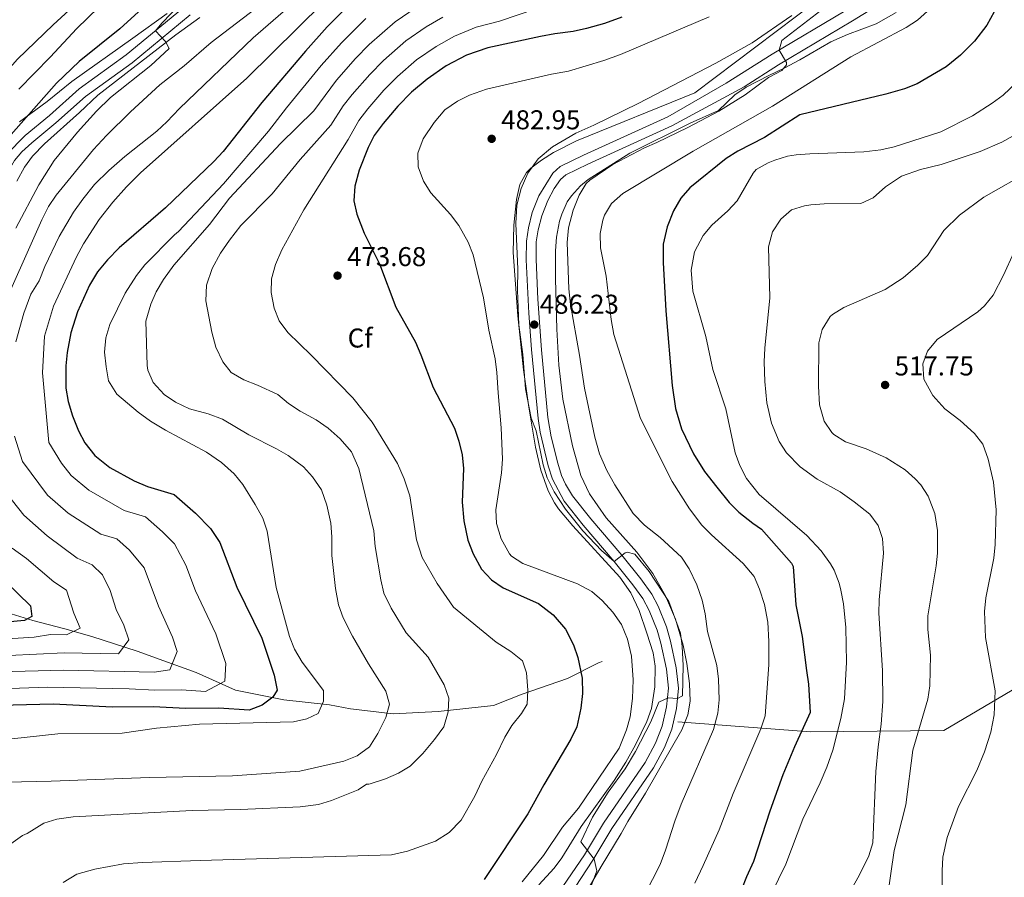
# Model space of a CAD drawing. Units: metres. Extents: x 593772 to 600663, y 4729068 to 4733791.
# Drawn here: x 595595 to 595957, y 4730372 to 4730688 of the extents above; entities that cross this region are included whole.
import ezdxf
from ezdxf.enums import TextEntityAlignment as Align

# ---------------------------------------------------------------- set-up
doc = ezdxf.new("R2010")
doc.units = ezdxf.units.M
doc.header["$MEASUREMENT"] = 0
doc.linetypes.add('DGN Style 3', pattern=[120.42982, 86.0213, -34.40852])
for name, color, linetype, lineweight in [('Nivel 11', 7, 'Continuous', 0), ('Nivel 16', 7, 'Continuous', 0), ('Nivel 21', 7, 'Continuous', 0), ('Nivel 35', 7, 'Continuous', 0), ('Nivel 37', 7, 'Continuous', 0), ('Nivel 4', 7, 'Continuous', 0), ('Nivel 41', 7, 'Continuous', 0), ('Nivel 5', 7, 'Continuous', 0), ('Nivel 57', 7, 'Continuous', 0), ('Nivel 7', 7, 'Continuous', 0)]:
    doc.layers.add(name, color=color, linetype=linetype, lineweight=lineweight)
doc.styles.add('Style-Arial', font='txt')

# ---------------------------------------------------------------- blocks, each defined once
blk = doc.blocks.new('5PATER')
at = {"layer": 'Nivel 7', "linetype": 'Continuous', "lineweight": 0}
h = blk.add_hatch(color=51, dxfattribs=at)
edge = h.paths.add_edge_path()
edge.add_ellipse((0, 0), major_axis=(-11, -11.1), ratio=0.999422, start_angle=0, end_angle=360)

msp = doc.modelspace()

# ---------------------------------------------------------------- linework, layer by layer
at = {"layer": 'Nivel 11', "color": 142, "linetype": 'DGN Style 3', "lineweight": 13}
msp.add_polyline3d([(595578.63, 4730473.32, 421.35), (595599.7, 4730466.94, 425.99), (595611.5, 4730463.91, 430), (595621.38, 4730461.03, 431.62), (595638.11, 4730455.63, 436.71), (595647.98, 4730452.13, 440), (595659.83, 4730447.81, 442.97), (595674.26, 4730441.27, 446.71), (595692.04, 4730437.78, 451.56), (595708.94, 4730435.92, 455.55), (595716.58, 4730434.48, 457.17), (595732.38, 4730432.63, 460.59), (595748.84, 4730433.45, 464.16), (595769.22, 4730435.65, 468.03), (595779.76, 4730439.77, 469.7), (595796.44, 4730445.53, 473.66), (595807.85, 4730451.29, 476.8), (595809.26, 4730451.86, 477.19)], dxfattribs=at)
at = {"layer": 'Nivel 16', "color": 1, "linetype": 'Continuous', "lineweight": 13}
msp.add_polyline3d([(595837.14, 4730429.62, 485.99), (595885.9, 4730425.94, 500.21), (595934.98, 4730426.42, 516.07), (595999.62, 4730464.57, 534.75), (596039.98, 4730497.61, 541.51), (596073.31, 4730542.01, 539.95), (596112.59, 4730592.89, 544.25), (596140.75, 4730630.17, 549.37), (596173.99, 4730638.65, 547.11), (596221.55, 4730648.97, 546.87), (596281.23, 4730661.29, 549.01), (596323.79, 4730670.17, 552.61), (596339.43, 4730665.85, 552.99), (596401.79, 4730610.41, 552.23), (596451.02, 4730565.93, 552.27), (596491.18, 4730529.77, 554.45), (596534.3, 4730490.49, 557.91), (596541.7, 4730487.13, 557.97), (596580.74, 4730538.65, 568.77), (596606.78, 4730574.01, 575.65), (596618.18, 4730602.25, 579.99), (596636.11, 4730657.45, 587.51), (596648.95, 4730696.09, 595.79), (596657.03, 4730721.93, 598.69)], dxfattribs=at)
at = {"layer": 'Nivel 21', "color": 7, "linetype": 'Continuous', "lineweight": 0}
for points in [[(595918.81, 4730698.39, 491.18), (595901.37, 4730687.48, 490.38), (595874.16, 4730671.33, 489.63), (595861.52, 4730663.27, 489.2), (595834.86, 4730648.85, 489.12), (595803.94, 4730634.79, 488.88), (595795.87, 4730630.87, 488.1), (595793.92, 4730629.14, 487.92), (595791.63, 4730625.87, 487.69), (595789.26, 4730621.49, 487.44), (595786.99, 4730615.84, 487.2), (595785.69, 4730610.71, 486.96), (595785, 4730606.2, 486.84), (595784.92, 4730599.72, 486.62), (595785.55, 4730585.16, 486.44), (595786.97, 4730566.53, 486), (595789.28, 4730541.64, 485.58), (595790.47, 4730534.51, 485.58), (595792.89, 4730524.81, 485.58), (595794.32, 4730520.31, 485.58), (595795.7, 4730517.11, 485.58), (595798.3, 4730512.83, 485.58), (595805.05, 4730504.31, 485.38), (595816.47, 4730490.99, 484.8), (595823.5, 4730482.3, 484.8), (595827.48, 4730476.6, 484.76), (595829.9, 4730472.22, 484.86), (595832.9, 4730464.56, 484.86), (595834.4, 4730459.33, 484.86), (595836.52, 4730449.56, 485.1), (595837.34, 4730442.03, 485.7), (595836.56, 4730434.55, 486.06), (595834.88, 4730426.92, 486.24), (595832.13, 4730420.22, 486.3), (595828.15, 4730412.76, 486.24), (595812.76, 4730390.36, 486.07), (595805.82, 4730378.76, 485.52), (595799.28, 4730368.77, 485.06)], [(595657.63, 4730689.7, 430.22), (595636.27, 4730672.09, 428.82), (595619.08, 4730659.65, 427.46), (595608.17, 4730649.97, 427.14), (595599.38, 4730642.69, 426.6), (595595.7, 4730639.31, 426.27), (595593.02, 4730636.21, 425.94), (595590.93, 4730632.46, 425.42), (595584.93, 4730618.74, 424.47), (595579, 4730605.22, 422.94), (595576.56, 4730600.91, 422.32), (595572.26, 4730595.61, 421.54), (595566.47, 4730590.99, 420.72), (595557.48, 4730573.41, 417.97), (595550.13, 4730557.72, 415.8), (595545.37, 4730551.5, 414.78), (595540.99, 4730544.84, 413.76), (595535.39, 4730534.92, 411.78), (595528.02, 4730523.61, 409.07), (595525.96, 4730519.6, 408.82), (595525.37, 4730514.92, 408.43), (595525.6, 4730510.51, 408.26), (595528.33, 4730501.12, 407.82)]]:
    msp.add_polyline3d(points, dxfattribs=at)
at = {"layer": 'Nivel 21', "color": 7, "linetype": 'DGN Style 3', "lineweight": 0}
for points in [[(595590.07, 4730638.42, 425.94), (595596.91, 4730645.38, 426.6), (595605.79, 4730652.74, 427.14), (595616.79, 4730662.5, 427.46), (595634.03, 4730674.98, 428.82), (595654.76, 4730692.12, 430.18)], [(595790.46, 4730362.9, 484.32), (595802.74, 4730380.74, 485.52), (595809.68, 4730392.33, 486.07), (595825.02, 4730414.66, 486.24), (595828.82, 4730421.78, 486.3), (595831.38, 4730428.02, 486.24), (595832.94, 4730435.14, 486.06), (595833.66, 4730442.02, 485.7), (595832.9, 4730448.98, 485.1), (595830.82, 4730458.58, 484.86), (595829.43, 4730463.39, 484.86), (595826.58, 4730470.66, 484.86), (595824.15, 4730475.03, 484.76), (595820.58, 4730480.1, 484.8), (595813.66, 4730488.66, 484.8), (595802.24, 4730501.99, 485.38), (595795.23, 4730510.82, 485.58), (595790.94, 4730518.89, 485.58), (595789.37, 4730523.83, 485.58), (595786.39, 4730536.26, 485.58), (595785.65, 4730541.21, 485.58), (595783.29, 4730566.65, 486.01), (595782.23, 4730579.94, 486.36), (595781.26, 4730599.65, 486.62), (595781.35, 4730606.5, 486.84), (595782.1, 4730611.44, 486.96), (595783.51, 4730616.98, 487.2), (595785.99, 4730623.14, 487.44), (595791.09, 4730631.51, 487.92), (595793.83, 4730633.94, 488.1), (595802.39, 4730638.1, 488.88), (595833.35, 4730652.18, 489.12), (595854.86, 4730664.57, 489.15), (595871.79, 4730675.22, 489.63), (595898.71, 4730691.2, 490.37)]]:
    msp.add_polyline3d(points, dxfattribs=at)
at = {"layer": 'Nivel 35', "color": 92, "linetype": 'DGN Style 3', "lineweight": 0}
for points in [[(595888.27, 4730694.9, 489.51), (595843.31, 4730661.06, 489.47), (595799.79, 4730643.38, 489.23), (595791.39, 4730639.14, 488.87), (595786.91, 4730636.34, 488.57), (595782.97, 4730633.31, 488.45), (595781.39, 4730631.7, 488.39), (595778.99, 4730627.31, 488.17), (595777.75, 4730621.85, 488), (595776.79, 4730612.34, 487.79), (595776.5, 4730602.35, 487.48), (595778.17, 4730579.01, 486.77), (595780.32, 4730559.14, 486.17), (595782.25, 4730545.41, 485.63), (595784.71, 4730530.66, 485.33), (595786.63, 4730522.18, 485.21), (595789.35, 4730514.66, 485.09), (595791.69, 4730510.23, 485.01), (595793.23, 4730508.02, 484.97), (595798.47, 4730501.78, 484.67), (595815.71, 4730482.89, 484.25), (595819.82, 4730477.15, 484.25), (595822.84, 4730470.63, 484.25), (595825.7, 4730462.26, 484.25), (595828.02, 4730455.06, 484.37)], [(595800.62, 4730362.26, 492.47), (595808.82, 4730376.42, 491.03), (595816.26, 4730388.58, 490.31), (595818.66, 4730392.97, 490.31), (595825.16, 4730403.37, 490.37), (595838.62, 4730426.74, 490.49), (595840.74, 4730432.26, 490.49), (595841.58, 4730437.2, 490.49), (595841.4, 4730443.73, 490.41), (595840.44, 4730451.05, 490.34), (595839.09, 4730457.87, 490.17), (595836.26, 4730467.38, 489.89), (595832.54, 4730475.94, 489.53), (595827.94, 4730484.18, 489.05), (595822.06, 4730492.02, 488.93), (595810.71, 4730504.74, 489.11), (595804.55, 4730513.49, 489.46), (595801.39, 4730520.26, 490.13), (595798.34, 4730531.17, 490.87), (595794.75, 4730548.37, 491.33), (595793.27, 4730560.84, 491.59), (595792.58, 4730574.13, 491.75), (595792.07, 4730592.66, 491.81), (595792.03, 4730602.98, 491.87), (595792.42, 4730607.96, 491.87), (595793.56, 4730613.86, 491.87), (595794.35, 4730616.42, 491.87), (595796.42, 4730620.96, 491.87), (595797.91, 4730623.14, 491.87), (595801.27, 4730626.89, 491.87), (595804.15, 4730629.22, 491.87), (595819.43, 4730638.82, 491.81), (595841.58, 4730649.85, 492.35), (595852.03, 4730654.5, 493.13), (595858.11, 4730660.26, 492.95), (595862.21, 4730663.08, 493.39), (595870.63, 4730667.38, 494.59), (595876.27, 4730670.1, 495.01), (595881.99, 4730673.22, 495.19), (595893.39, 4730679.78, 496.41), (595899.55, 4730682.5, 496.91), (595910.08, 4730686.4, 497.06), (595917.39, 4730690.66, 496.19)], [(595593.79, 4730628.58, 429.77), (595596.63, 4730633.7, 430.37), (595599.55, 4730637.71, 431), (595603.98, 4730642.29, 431.52), (595616.95, 4730653.86, 432.89), (595623.59, 4730660.18, 433.31), (595652.35, 4730682.34, 435.23), (595661.19, 4730688.82, 436.07)], [(595649.11, 4730690.18, 430.25), (595636.51, 4730681.14, 429.53), (595614.09, 4730665.2, 427.52), (595604.99, 4730657.86, 427.01), (595594.87, 4730650.34, 426.59)], [(595828.02, 4730455.06, 484.37), (595828.73, 4730450.1, 484.45), (595828.66, 4730442.54, 484.49), (595827.34, 4730434.5, 484.49), (595825.65, 4730429.79, 484.56), (595821.5, 4730421.23, 484.65), (595817.92, 4730414.78, 484.72), (595813.64, 4730408.07, 484.67), (595801.5, 4730391.14, 484.25), (595794.35, 4730379.62, 483.66), (595791.62, 4730375.86, 483.41), (595785.98, 4730369.7, 482.93)]]:
    msp.add_polyline3d(points, dxfattribs=at)
at = {"layer": 'Nivel 4', "color": 30, "linetype": 'Continuous', "lineweight": 30, "flags": 128}
for points, elevation in [([(595720.15, 4730697.62), (595708.06, 4730685.28), (595700.11, 4730676.42), (595683.99, 4730657.54), (595669.75, 4730639.46), (595666.34, 4730635.8), (595648.55, 4730618.74), (595631.55, 4730604.02), (595627.15, 4730599.62), (595623.55, 4730595.22)], 450), ([(595641.31, 4730693.3), (595631.71, 4730684.58), (595616.71, 4730672.58), (595608.39, 4730664.58), (595586.91, 4730640.42)], 425), ([(595954.85, 4730693.3), (595950.75, 4730685.93), (595946.27, 4730680.01), (595941.11, 4730674.97), (595935.83, 4730670.57), (595925.23, 4730664.34), (595920.56, 4730662.53), (595913.63, 4730660.58), (595882.02, 4730652.92), (595868.95, 4730644.58), (595859.15, 4730639.54), (595854.89, 4730636.91), (595841.55, 4730626.1), (595838.24, 4730622.35), (595835.48, 4730617.59), (595833.16, 4730611.75), (595831.72, 4730605.43), (595831.66, 4730598.62), (595832.67, 4730580.86), (595835.04, 4730553.36), (595836.29, 4730544.94), (595838.43, 4730537.48), (595842.87, 4730528.18), (595846.95, 4730521.78), (595851.39, 4730515.94), (595856.03, 4730510.34), (595859.51, 4730506.75), (595864.7, 4730502.69), (595867.94, 4730500.58), (595878.92, 4730488.04), (595879.54, 4730486.82), (595880.5, 4730472.71), (595882.82, 4730460.98), (595884.5, 4730448.58), (595885.14, 4730443.46), (595885.76, 4730433.07), (595880.02, 4730420.42), (595875.78, 4730410.17), (595870.9, 4730396.82), (595864.9, 4730378.26), (595862.3, 4730372.66), (595860.53, 4730367.98)], 500), ([(595816.47, 4730688.9), (595810.07, 4730686.58), (595803.47, 4730684.66), (595798.58, 4730683.59), (595791.85, 4730682.8), (595786.56, 4730681.8), (595767.18, 4730677.62), (595759.31, 4730674.89), (595751.78, 4730670.93), (595744.81, 4730666.14), (595739.13, 4730661.26), (595734.09, 4730656.2), (595728.67, 4730649.78), (595725.39, 4730645.38), (595723.08, 4730640.95), (595719.79, 4730632.66), (595718.23, 4730626.74), (595717.91, 4730621.3), (595718.96, 4730616.42), (595721.6, 4730609.45), (595727.27, 4730598.1), (595733.28, 4730582.21), (595740.55, 4730569.3), (595742.57, 4730564.72), (595747.04, 4730552.62), (595754.87, 4730537.62), (595756.46, 4730532.88), (595757.75, 4730527.86), (595758.21, 4730522.87), (595757.67, 4730510.46), (595758.3, 4730503.54), (595759.86, 4730496.51), (595761.73, 4730491.41), (595764.78, 4730485.86), (595768.5, 4730481.86), (595772.78, 4730478.9), (595785.86, 4730473.14), (595791.26, 4730468.98), (595795.7, 4730463.7), (595798.74, 4730458.02), (595800.27, 4730453.25), (595801.88, 4730445.66), (595801.97, 4730440.06), (595801.4, 4730434.65), (595799.86, 4730427.86), (595797.77, 4730423.31), (595787.74, 4730406.42), (595781.86, 4730395.78), (595765.86, 4730371.62)], 475), ([(595623.55, 4730595.22), (595620.59, 4730590.34), (595616.12, 4730580.54), (595613.67, 4730572.74), (595612.35, 4730565.54), (595611.85, 4730560.56), (595611.91, 4730552.42), (595612.76, 4730547.49), (595614.26, 4730542.26), (595616.55, 4730536.66), (595618.9, 4730532.25), (595622.48, 4730527.64), (595628.03, 4730523.22), (595636.98, 4730518.36), (595641.94, 4730516.19), (595651.79, 4730513.3), (595659.57, 4730506.38), (595665.15, 4730500.82), (595668.59, 4730495.62), (595674.8, 4730479.2), (595683.98, 4730460.46), (595688.54, 4730446.82), (595689.62, 4730441.3), (595688.1, 4730438.66), (595684.06, 4730435.72), (595679.3, 4730433.9), (595668.14, 4730434.66), (595655.94, 4730434.58), (595644.1, 4730435.14), (595629.06, 4730435.06), (595607.26, 4730436.18), (595582.54, 4730435.54)], 450), ([(595589.67, 4730481.3), (595598.87, 4730472.34), (595599.31, 4730468.42), (595596.67, 4730466.98), (595589.99, 4730466.26)], 425)]:
    msp.add_lwpolyline(points, dxfattribs=dict(at, elevation=elevation))
at = {"layer": 'Nivel 5', "color": 30, "linetype": 'Continuous', "lineweight": 0, "flags": 128}
for points, elevation in [([(595716.07, 4730703.59), (595678.43, 4730666.5), (595639.38, 4730631.61), (595634.2, 4730626.46), (595629.17, 4730620.82), (595624.15, 4730614.5), (595618.41, 4730605.52), (595615.76, 4730600.77), (595607.36, 4730582.55), (595603.97, 4730571.58), (595603.32, 4730558.05), (595605.66, 4730532.42), (595610.27, 4730524.76), (595613.8, 4730520.32), (595620.35, 4730514.84), (595633.32, 4730507.42), (595641.2, 4730505.11), (595647.43, 4730499.57), (595651.89, 4730495.12), (595656.06, 4730487.22), (595659.61, 4730477.83), (595667.05, 4730462.05), (595670.7, 4730451.14), (595670.34, 4730444.61), (595663.3, 4730440.8), (595654.38, 4730441.41), (595644.62, 4730441.35), (595635.14, 4730441.8), (595605.14, 4730442.34), (595570.77, 4730441.19)], 445), ([(595621.91, 4730699.74), (595607.15, 4730686.1), (595594.06, 4730673.44), (595584.91, 4730663.14), (595577.67, 4730654.42), (595573.55, 4730647.86)], 415), ([(595688.61, 4730697.45), (595665.38, 4730679.61), (595655.35, 4730670.98), (595646.51, 4730663.94), (595635.71, 4730654.1), (595626.78, 4730645.36), (595622.1, 4730640.21), (595608.31, 4730623.38), (595605.48, 4730619.26), (595603.01, 4730614.34), (595586.59, 4730577.66)], 435), ([(595654.19, 4730693.93), (595647.16, 4730686.72), (595644.81, 4730683.89), (595648.51, 4730679.91), (595649.95, 4730677.38), (595643.19, 4730671.14), (595628.35, 4730659.34), (595623.11, 4730654.35), (595616.11, 4730646.59), (595607.55, 4730636.18), (595601.9, 4730627.25), (595593.47, 4730611.31)], 430), ([(595932.58, 4730694.32), (595925.31, 4730687.78)], 495), ([(595691.84, 4730690.9), (595680.83, 4730681.3), (595653.64, 4730655.34), (595649.07, 4730650.34), (595645.37, 4730646.97), (595633.55, 4730637.62), (595627.67, 4730632.42), (595622.43, 4730627.3), (595618.15, 4730621.94), (595614.71, 4730617.14), (595609.46, 4730608.16), (595604.19, 4730597.22), (595602.03, 4730591.94), (595599.03, 4730586.98), (595596.35, 4730580.02), (595593.48, 4730569.49)], 440), ([(595623.88, 4730692.42), (595615.89, 4730684.68), (595606.15, 4730674.18), (595594.55, 4730662.34)], 420), ([(595740.76, 4730692.5), (595733.05, 4730687.14), (595723.54, 4730678.79), (595718.47, 4730673.65), (595711.53, 4730665.76), (595703.08, 4730654.45), (595690.86, 4730642.35), (595672.1, 4730622.28), (595664.71, 4730612.66), (595651.63, 4730597.62), (595647.79, 4730592.34)], 460), ([(595784.79, 4730691.92), (595771.52, 4730687.44), (595762.88, 4730685.19), (595754.95, 4730681.86), (595748.11, 4730678.12), (595740.89, 4730673.14), (595733.93, 4730667.1), (595728.88, 4730662.02)], 470), ([(595889.67, 4730691.38), (595875.31, 4730680.26), (595874.38, 4730676.75), (595877.08, 4730672.25), (595877.03, 4730671.38), (595875.31, 4730669.3), (595870.51, 4730666.74), (595861.91, 4730660.26), (595852.16, 4730654.36), (595840.79, 4730648.26), (595829.39, 4730642.74), (595824.77, 4730640.82), (595813.15, 4730634.66), (595804.65, 4730628.91), (595803.39, 4730627.7), (595800.73, 4730623.46), (595798.57, 4730617.91), (595796.83, 4730611.38), (595796.39, 4730605.94), (595796.98, 4730588.94), (595797.53, 4730583.12), (595800.95, 4730564.5), (595802.71, 4730552.34), (595806.6, 4730534.34), (595808.32, 4730528.26), (595810.96, 4730522.1), (595813.85, 4730516.84), (595820.7, 4730506.25), (595824.81, 4730502.01), (595830.58, 4730497.46), (595838.44, 4730490.25), (595841.23, 4730485.99), (595844.09, 4730480.06), (595846.06, 4730474.42), (595847.14, 4730469.38), (595847.98, 4730462.82), (595851.42, 4730450.34), (595852.11, 4730445.38), (595852.34, 4730437.78), (595851.78, 4730432.81), (595850.2, 4730426.87), (595838.3, 4730399.38), (595835.94, 4730393.06), (595832.6, 4730382.47), (595830.53, 4730377.21), (595822.29, 4730360.79)], 490), ([(595750.59, 4730688.83), (595744.43, 4730685.31), (595736.97, 4730680.14), (595728.74, 4730672.94), (595723.68, 4730667.83), (595717.24, 4730660.43), (595713.98, 4730656.27), (595709.43, 4730649.16), (595698.15, 4730636.58), (595687.85, 4730623.95), (595676.24, 4730612.26), (595672.15, 4730606.82), (595668.75, 4730602.02), (595665.75, 4730596.42), (595663.63, 4730590.34), (595663.35, 4730584.5), (595665.63, 4730573.06), (595667.11, 4730567.54), (595669.63, 4730562.1), (595672.68, 4730558.14), (595677.31, 4730555.46), (595682.43, 4730553.54), (595689.83, 4730550.1), (595693.81, 4730546.81), (595698.04, 4730543.93), (595704.03, 4730540.74), (595708.43, 4730537.7), (595712.87, 4730533.78), (595716.95, 4730528.98), (595719.71, 4730522.82), (595725.23, 4730499.86), (595725.67, 4730494.1), (595727.74, 4730481.86), (595728.86, 4730476.98), (595731.59, 4730471.51), (595737.17, 4730462.34), (595745.18, 4730453.46), (595751.1, 4730443.3), (595752.86, 4730438.34), (595752.56, 4730433.35), (595750.92, 4730427.79), (595747.55, 4730423.13), (595743.3, 4730418.02), (595738.54, 4730413.38), (595734.25, 4730410.81), (595729.54, 4730408.71), (595723.86, 4730406.8), (595723.34, 4730406.66), (595722.54, 4730406.66), (595719.42, 4730404.58), (595709.69, 4730400.76), (595704.86, 4730399.21), (595698.14, 4730398.42), (595676.19, 4730397.4), (595658.34, 4730396.98), (595614.58, 4730394.74), (595608.58, 4730393.86), (595603.81, 4730392.39), (595597.62, 4730388.58), (595595.86, 4730387.86), (595590.82, 4730384.18)], 465), ([(595722.28, 4730688.46), (595713.27, 4730679.46), (595705.82, 4730671.09), (595693.1, 4730655.49), (595686.4, 4730646.9), (595669.91, 4730627.62), (595653.35, 4730610.02), (595651.83, 4730608.82), (595640.89, 4730597.81), (595637.85, 4730593.79), (595633.75, 4730587.38), (595628.11, 4730575.86), (595626.55, 4730570.9), (595626.15, 4730565.7), (595626.67, 4730560.26), (595627.59, 4730555.06), (595630.67, 4730550.18), (595638.43, 4730543.51), (595643.01, 4730540.29)], 455), ([(595848.6, 4730689.05), (595815.99, 4730675.14), (595809.87, 4730672.9), (595796.87, 4730668.98), (595790.55, 4730667.86), (595766.67, 4730662.45)], 480), ([(595879.03, 4730689.54), (595864.41, 4730679.41), (595851.08, 4730672.02), (595822.5, 4730657.09), (595806.19, 4730649.14), (595799.55, 4730646.26), (595790.93, 4730641.18), (595785.67, 4730636.76), (595781.86, 4730631.48), (595779.45, 4730625.88), (595777.78, 4730619.72), (595777.45, 4730612.94), (595778.22, 4730596.22), (595778.03, 4730588.42), (595778.55, 4730575.7), (595780.03, 4730564.74), (595780.99, 4730552.18), (595783.15, 4730541.38), (595784.98, 4730536.72), (595787.47, 4730524.18), (595789.01, 4730519.43), (595791.63, 4730514.21), (595795.71, 4730507.94), (595802.08, 4730499.92), (595809.02, 4730492.68), (595813.66, 4730488.66), (595817.7, 4730491.8), (595818.5, 4730492.1), (595821.22, 4730491.38), (595826.56, 4730484.9), (595833.78, 4730473.94), (595838.06, 4730462.26), (595838.71, 4730457.3), (595839.06, 4730450.42), (595838.78, 4730439.22), (595837.02, 4730438.26), (595833.5, 4730438.42), (595830.14, 4730436.9), (595827.14, 4730429.7), (595821.54, 4730418.74), (595817.74, 4730412.34), (595811.5, 4730403.78), (595805.7, 4730394.58), (595801.38, 4730385.44), (595806.3, 4730379.14), (595807.3, 4730374.82), (595803.94, 4730365.94)], 485), ([(595925.31, 4730687.78), (595921.11, 4730685.05), (595900.79, 4730674.34), (595871.95, 4730656.1), (595842.75, 4730639.62), (595816.79, 4730624.02), (595812.71, 4730620.34), (595810.13, 4730616.04), (595809.47, 4730614.18), (595808.56, 4730609.26), (595808.64, 4730604.06), (595810.67, 4730593.62), (595812.54, 4730577.69), (595813.49, 4730572.13), (595823.29, 4730541.22), (595834.99, 4730518.02), (595841.33, 4730508.05), (595845.98, 4730502.02), (595849.46, 4730498.42), (595861.19, 4730487.84), (595865.22, 4730483.06), (595867.12, 4730478.43), (595868.93, 4730472.77), (595870.27, 4730466.29), (595870.64, 4730459.18), (595870.62, 4730450.58), (595869.22, 4730431.86), (595867.69, 4730427.1), (595857.5, 4730403.22), (595852.3, 4730389.94), (595846.42, 4730376.74), (595843.38, 4730370.34)], 495), ([(595966.39, 4730669.21), (595956.79, 4730660.25), (595952.83, 4730657.2), (595945.55, 4730652.57), (595933.84, 4730646.71), (595916.71, 4730641.14), (595911.83, 4730640.05), (595905.53, 4730639.31), (595885.63, 4730638.66), (595880.65, 4730638.23), (595877.51, 4730637.78), (595872.74, 4730636.34), (595870.39, 4730635.3), (595865.98, 4730632.79), (595864.79, 4730631.46), (595858.91, 4730621.3), (595855.44, 4730617.69), (595849.59, 4730612.42), (595846.4, 4730608.59), (595843.26, 4730602.53), (595842.03, 4730595.75), (595842.64, 4730588.1), (595847.35, 4730571.46), (595849.99, 4730559.31), (595854.8, 4730544.77), (595858.15, 4730528.58), (595859.87, 4730523.89), (595862.34, 4730519.11), (595867.03, 4730513.27), (595884.57, 4730498.18), (595889.84, 4730492.5), (595893.23, 4730487.78), (595894.58, 4730485.38), (595896.42, 4730480.71), (595897.1, 4730478.02), (595898.03, 4730473.09), (595898.93, 4730464.39), (595899.22, 4730451.54), (595898.48, 4730438.15), (595897.11, 4730430.88), (595894.12, 4730419.2), (595891.92, 4730412.91), (595889.5, 4730407.18), (595883.1, 4730393.78), (595876.87, 4730377.33), (595868.62, 4730360.5)], 505), ([(595728.88, 4730662.02), (595722.96, 4730655.11), (595719.68, 4730650.83), (595715.79, 4730643.88), (595699.44, 4730617.95), (595691.31, 4730603.3), (595688.99, 4730597.86), (595687.59, 4730592.66), (595687.47, 4730587.54), (595688.51, 4730581.78), (595690.4, 4730577.15), (595693.51, 4730572.86), (595702.11, 4730564.58), (595717.43, 4730548.79), (595724.55, 4730539.86), (595733.91, 4730524.74), (595736.35, 4730518.98), (595738.43, 4730512.74), (595740.95, 4730496.62), (595743.03, 4730490.1), (595748.54, 4730480.5), (595754.56, 4730471.84), (595770.22, 4730458.98), (595775.62, 4730455.54), (595779.98, 4730452.1), (595781.42, 4730447.62), (595781.86, 4730441.3), (595781.7, 4730436.1), (595779.58, 4730432.74), (595775.98, 4730428.34), (595773.47, 4730424.01), (595770.34, 4730417.62), (595764.98, 4730407.86), (595762.42, 4730402.34), (595757.32, 4730393.44), (595752.94, 4730388.9), (595747.9, 4730385.7), (595737.58, 4730382.1), (595731.7, 4730380.66), (595661.34, 4730378.66), (595640.03, 4730377.9), (595633.14, 4730377.38), (595622.49, 4730375.39), (595615.9, 4730373.54), (595610.82, 4730370.58)], 470), ([(595766.67, 4730662.45), (595760.47, 4730660.18), (595755.96, 4730658.02), (595751.36, 4730654.74), (595747.37, 4730650.08), (595743.39, 4730644.1), (595741.39, 4730638.82), (595741.56, 4730633.82), (595743.47, 4730628.5), (595746.22, 4730624.32), (595753.43, 4730616.26), (595756.44, 4730612.27), (595759.87, 4730606.1), (595761.82, 4730601.49), (595765.63, 4730585.62), (595767.52, 4730573.72), (595769.83, 4730563.14), (595770.53, 4730558.19), (595770.91, 4730550.66), (595772.11, 4730537.86), (595772.51, 4730526.26), (595772.21, 4730521.27), (595770.07, 4730507.62), (595770.4, 4730502.63), (595772.12, 4730496.95), (595775.1, 4730491.44), (595775.9, 4730490.58), (595780.1, 4730487.84), (595800.18, 4730480.42), (595805.5, 4730477.62), (595809.22, 4730474.27), (595813.17, 4730470.03), (595816.37, 4730465.39), (595818.54, 4730460.08), (595820.01, 4730453.77), (595820.66, 4730445.06), (595820.38, 4730438.18), (595819.54, 4730431.46), (595818.23, 4730426.64), (595815.53, 4730419.98), (595800.48, 4730397.92), (595794.7, 4730390.9), (595787.62, 4730380.42), (595779.82, 4730370.82)], 480), ([(595965.83, 4730648.23), (595956.27, 4730642.89), (595948.39, 4730639.45), (595933.99, 4730634.74), (595926.35, 4730632.82), (595919.35, 4730630.34), (595913.55, 4730626.5), (595908.99, 4730622.42), (595904.42, 4730620.32), (595890.99, 4730620.18), (595886.01, 4730619.79), (595883.67, 4730619.46), (595878.9, 4730617.97), (595874.99, 4730614.58), (595871.95, 4730609.94), (595870.51, 4730604.42), (595870.99, 4730585.65), (595869.07, 4730567.14), (595868.91, 4730562.14), (595869.15, 4730554.9), (595869.83, 4730547.06), (595871.55, 4730539.54), (595874.39, 4730532.82), (595877.1, 4730528.61), (595882.15, 4730523.41), (595888.4, 4730518.95), (595896.83, 4730514.26), (595902.02, 4730510.58), (595907.7, 4730506.02), (595910.86, 4730501.86), (595912.44, 4730497.11), (595912.8, 4730491.66), (595911.18, 4730474.58), (595911.01, 4730469.58), (595912.43, 4730448.54), (595912.54, 4730437.14), (595911.94, 4730428.82), (595910.78, 4730420.42), (595909.98, 4730411.38), (595908.86, 4730385.14), (595907.39, 4730380.36), (595903.86, 4730373.14), (595890.3, 4730349.14)], 510), ([(595967.06, 4730632.48), (595949.67, 4730622.65), (595940.81, 4730616), (595934.99, 4730610.42), (595928.95, 4730601.22), (595925.46, 4730597.63), (595919.99, 4730592.96), (595913.43, 4730588.68), (595898.19, 4730582.1), (595893.98, 4730579.44), (595893.19, 4730578.74), (595890.15, 4730574.02), (595888.95, 4730569.13), (595888.91, 4730553.14), (595889.27, 4730546.26), (595890.99, 4730540.26), (595893.73, 4730536.09), (595894.51, 4730535.38), (595898.75, 4730532.7), (595906.43, 4730530.02)], 515), ([(595960.69, 4730602.37), (595956.95, 4730593.93), (595953.11, 4730586.65), (595949.99, 4730582.73), (595947.47, 4730580.49), (595932.55, 4730570.34), (595929.03, 4730566.02), (595927.31, 4730561.3), (595927.62, 4730555.75), (595930.91, 4730549.7), (595935.39, 4730544.74), (595940.95, 4730540.5), (595946.27, 4730535.7), (595949.36, 4730531.76)], 520), ([(595647.79, 4730592.34), (595645.07, 4730587.86), (595643.09, 4730583.28), (595641.35, 4730577.01), (595641.85, 4730560.71), (595642.03, 4730559.06), (595644, 4730554.47), (595648.11, 4730550.02), (595652.25, 4730547.22), (595657.43, 4730544.85), (595664.19, 4730542.98), (595669.47, 4730540.98), (595679.19, 4730535.22), (595689.43, 4730530.1), (595693.74, 4730527.58), (595699.31, 4730523.46), (595702.64, 4730519.74), (595705.95, 4730515.02), (595707.87, 4730509.41), (595709.43, 4730502.74), (595709.79, 4730497.75), (595709.79, 4730490.82), (595711.06, 4730478.74), (595712.22, 4730472.66), (595713.89, 4730467.94), (595717.38, 4730461.14), (595723.23, 4730451.01), (595729.66, 4730440.98), (595730.95, 4730436.14), (595729.64, 4730431.28), (595726.74, 4730425.38), (595723.58, 4730420.42), (595719.02, 4730417.14), (595714.14, 4730415.22), (595698, 4730411.44), (595673.15, 4730409.75), (595642.7, 4730409.22), (595606.46, 4730407.78), (595589.98, 4730407.46)], 460), ([(595643.01, 4730540.29), (595648.49, 4730536.99), (595663.59, 4730528.87), (595669.15, 4730525.06), (595673.87, 4730520.9), (595676.98, 4730516.98), (595681.51, 4730509.54), (595684.39, 4730504.58), (595685.93, 4730499.82), (595689.28, 4730479.11), (595694.14, 4730461.06), (595695.98, 4730456.41), (595698.88, 4730451.59), (595706.66, 4730441.22), (595706.74, 4730437.3), (595704.7, 4730432.75), (595700.5, 4730430.74), (595695.62, 4730429.65), (595661.06, 4730428.74), (595645.21, 4730427.29), (595632.62, 4730425.46), (595608.9, 4730425.27), (595591.96, 4730423.4)], 455), ([(595592.95, 4730534.74), (595595.88, 4730525.47), (595605.12, 4730513), (595612.68, 4730506.45), (595624.71, 4730498.65), (595630.62, 4730496.92), (595635.29, 4730492.76), (595640.7, 4730486.31), (595645.92, 4730472.19), (595651.06, 4730460.8), (595652.85, 4730455.46), (595650.16, 4730448.8), (595644.31, 4730447.91), (595611.17, 4730448.71), (595577.73, 4730447.73)], 440), ([(595949.36, 4730531.76), (595951.27, 4730526.31), (595953.3, 4730517.85), (595954.25, 4730507.58), (595953.82, 4730494.89), (595953.34, 4730489.85), (595950.38, 4730475.22), (595949.95, 4730470.22), (595950.27, 4730460.7), (595953.86, 4730441.06), (595953.54, 4730432.26), (595952.26, 4730425.78), (595949.94, 4730418.66), (595947.1, 4730411.78), (595940.34, 4730398.5), (595936.26, 4730387.06), (595934.62, 4730379.86), (595934.35, 4730374.86), (595934.51, 4730359.02)], 520), ([(595906.43, 4730530.02), (595913.71, 4730526.82), (595920.71, 4730522.34), (595924.46, 4730519.05), (595926.47, 4730516.82), (595929.22, 4730512.65), (595931.65, 4730506.25), (595932.63, 4730500.09), (595932.67, 4730491.74), (595932.18, 4730487.06), (595929.14, 4730468.66), (595929.12, 4730463.66), (595930.06, 4730454.18), (595929.82, 4730442.9), (595929.13, 4730437.95), (595923.56, 4730419.26), (595920.94, 4730399.14), (595916.72, 4730382.26), (595914.18, 4730364.5)], 515), ([(595586.1, 4730518.53), (595596.44, 4730505.68), (595605.01, 4730498.07), (595616.09, 4730489.88), (595621.53, 4730487.39), (595625.38, 4730483.73), (595628.17, 4730477.91), (595630.38, 4730470.93), (595633.18, 4730465.23), (595635, 4730459.78), (595631.3, 4730454.61), (595611.21, 4730455.08), (595590.9, 4730454.07)], 435), ([(595592.12, 4730493.48), (595597.34, 4730489.68), (595607.48, 4730481.11), (595612.12, 4730478.04), (595614.84, 4730469.68), (595617.15, 4730464.1), (595612.07, 4730461.66), (595606.26, 4730461.75), (595600.15, 4730460.75), (595590.44, 4730460.17)], 430)]:
    msp.add_lwpolyline(points, dxfattribs=dict(at, elevation=elevation))
at = {"layer": 'Nivel 57', "color": 92, "linetype": 'DGN Style 3', "lineweight": 0}
for points in [[(595785.98, 4730369.7, 482.93), (595791.62, 4730375.86, 483.41), (595794.35, 4730379.62, 483.66), (595801.5, 4730391.14, 484.25), (595813.64, 4730408.07, 484.67), (595817.92, 4730414.78, 484.72), (595821.5, 4730421.23, 484.65), (595825.65, 4730429.79, 484.56), (595827.34, 4730434.5, 484.49), (595828.66, 4730442.54, 484.49), (595828.73, 4730450.1, 484.45), (595828.02, 4730455.06, 484.37), (595825.7, 4730462.26, 484.25), (595822.84, 4730470.63, 484.25), (595819.82, 4730477.15, 484.25), (595815.71, 4730482.89, 484.25), (595798.47, 4730501.78, 484.67), (595793.23, 4730508.02, 484.97), (595791.69, 4730510.23, 485.01), (595789.35, 4730514.66, 485.09), (595786.63, 4730522.18, 485.21), (595784.71, 4730530.66, 485.33), (595782.25, 4730545.41, 485.63), (595780.32, 4730559.14, 486.17), (595778.17, 4730579.01, 486.77), (595776.5, 4730602.35, 487.48), (595776.79, 4730612.34, 487.79), (595777.75, 4730621.85, 488), (595778.99, 4730627.31, 488.17), (595781.39, 4730631.7, 488.39), (595782.97, 4730633.31, 488.45), (595786.91, 4730636.34, 488.57), (595791.39, 4730639.14, 488.87), (595799.79, 4730643.38, 489.23), (595843.31, 4730661.06, 489.47), (595888.27, 4730694.9, 489.51)], [(595917.39, 4730690.66, 496.19), (595910.08, 4730686.4, 497.06), (595899.55, 4730682.5, 496.91), (595893.39, 4730679.78, 496.41), (595881.99, 4730673.22, 495.19), (595876.27, 4730670.1, 495.01), (595870.63, 4730667.38, 494.59), (595862.21, 4730663.08, 493.39), (595858.11, 4730660.26, 492.95), (595852.03, 4730654.5, 493.13), (595841.58, 4730649.85, 492.35), (595819.43, 4730638.82, 491.81), (595804.15, 4730629.22, 491.87), (595801.27, 4730626.89, 491.87), (595797.91, 4730623.14, 491.87), (595796.42, 4730620.96, 491.87), (595794.35, 4730616.42, 491.87), (595793.56, 4730613.86, 491.87), (595792.42, 4730607.96, 491.87), (595792.03, 4730602.98, 491.87), (595792.07, 4730592.66, 491.81), (595792.58, 4730574.13, 491.75), (595793.27, 4730560.84, 491.59), (595794.75, 4730548.37, 491.33), (595798.34, 4730531.17, 490.87), (595801.39, 4730520.26, 490.13), (595804.55, 4730513.49, 489.46), (595810.71, 4730504.74, 489.11), (595822.06, 4730492.02, 488.93), (595827.94, 4730484.18, 489.05), (595832.54, 4730475.94, 489.53), (595836.26, 4730467.38, 489.89), (595839.09, 4730457.87, 490.17), (595840.44, 4730451.05, 490.34), (595841.4, 4730443.73, 490.41), (595841.58, 4730437.2, 490.49), (595840.74, 4730432.26, 490.49), (595838.62, 4730426.74, 490.49), (595825.16, 4730403.37, 490.37), (595818.66, 4730392.97, 490.31), (595816.26, 4730388.58, 490.31), (595808.82, 4730376.42, 491.03), (595800.62, 4730362.26, 492.47)], [(595661.19, 4730688.82, 436.07), (595652.35, 4730682.34, 435.23), (595623.59, 4730660.18, 433.31), (595616.95, 4730653.86, 432.89), (595603.98, 4730642.29, 431.52), (595599.55, 4730637.71, 431), (595596.63, 4730633.7, 430.37), (595593.79, 4730628.58, 429.77)], [(595594.87, 4730650.34, 426.59), (595604.99, 4730657.86, 427.01), (595614.09, 4730665.2, 427.52), (595636.51, 4730681.14, 429.53), (595649.11, 4730690.18, 430.25)]]:
    msp.add_polyline3d(points, dxfattribs=at)

# ---------------------------------------------------------------- block references
at = {"layer": 'Nivel 7', "color": 51, "linetype": 'Continuous', "lineweight": 0, "xscale": 0.1000009313241567, "yscale": 0.1000009313241567, "zscale": 0.1000009313241567}
for p in [(595768.58, 4730644.13, 482.95), (595711.86, 4730593.79, 473.68), (595784.27, 4730575.78, 486.23), (595913.37, 4730553.57, 517.75)]:
    msp.add_blockref('5PATER', p, dxfattribs=at)

# ---------------------------------------------------------------- texts
at = {"layer": 'Nivel 37', "color": 92, "linetype": 'Continuous', "lineweight": 0, "style": 'Style-Arial'}
msp.add_text('Cf', height=7, dxfattribs=at).set_placement((595720.17, 4730570.84, 472.5), align=Align.MIDDLE_CENTER)
at = {"layer": 'Nivel 41', "color": 7, "linetype": 'Continuous', "lineweight": 0, "style": 'Style-Arial'}
for s, p in [('482.95', (595772.08, 4730647.63, 482.95)), ('473.68', (595715.36, 4730597.29, 473.68)), ('486.23', (595786.25, 4730579.78, 486.23)), ('517.75', (595916.87, 4730557.07, 517.75))]:
    msp.add_text(s, height=7, dxfattribs=at).set_placement(p)

doc.saveas('drawing.dxf')
